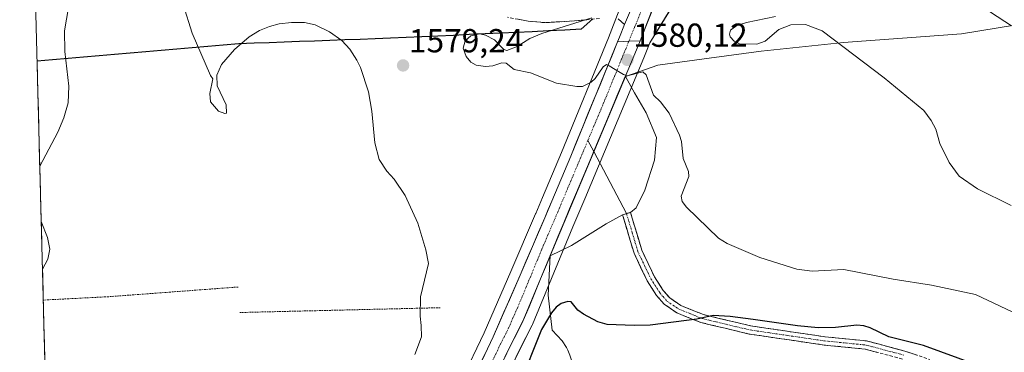
# Model space of a CAD drawing. Units: metres. Extents: x 678436 to 681881, y 4756200 to 4758603.
# Drawn here: x 678436 to 678733, y 4757646 to 4757746 of the extents above; entities that cross this region are included whole.
import ezdxf
from ezdxf.enums import TextEntityAlignment as Align

# ---------------------------------------------------------------- set-up
doc = ezdxf.new("R2010")
doc.units = ezdxf.units.M
doc.header["$MEASUREMENT"] = 0
for name, pattern in [('TRAZO_Y_PUNTO', [1, 0.5, -0.25, 0, -0.25]), ('TRAZOS', [0.75, 0.5, -0.25]), ('TRAZOSX2', [1.5, 1, -0.5])]:
    doc.linetypes.add(name, pattern=pattern)
for name, color, linetype, lineweight in [('Camino', 19, 'TRAZOSX2', 0), ('Camino Cxs', 19, 'Continuous', 0), ('Camino eje', 19, 'TRAZO_Y_PUNTO', 0), ('Carretera de calzada única', 19, 'Continuous', 13), ('Carretera de calzada única Cxs', 19, 'Continuous', 13), ('Carretera de calzada única eje', 19, 'TRAZO_Y_PUNTO', 0), ('Carátula', 7, 'Continuous', 5), ('Comunidad autónoma', 142, 'Continuous', 30), ('Corriente natural lineal', 142, 'Continuous', 13), ('Curva de nivel maestra', 36, 'Continuous', 30), ('Curva de nivel normal', 36, 'Continuous', 0), ('Explanada', 19, 'Continuous', 0), ('Explanada Cxs', 19, 'Continuous', 0), ('Layer 0', 7, 'Continuous', 0), ('Municipio', 9, 'Continuous', 13), ('Municipio CxS', 142, 'Continuous', 0), ('Nación', 19, 'Continuous', 30), ('Núcleo urbano CxS', 19, 'Continuous', 0), ('Pastizal CxS', 92, 'Continuous', 0), ('Provincia', 19, 'Continuous', 0), ('Punto de cota en terreno', 7, 'Continuous', 0), ('Rótulo de punto de cota en terreno', 19, 'Continuous', 0), ('Valla', 19, 'TRAZOS', 0)]:
    doc.layers.add(name, color=color, linetype=linetype, lineweight=lineweight)
doc.styles.add('Arial', font='txt', dxfattribs={"height": 0.2})

# ---------------------------------------------------------------- blocks, each defined once
blk = doc.blocks.new('*U150')
at = {"layer": 'Pastizal CxS', "color": 92, "linetype": 'Continuous', "lineweight": 0}
for points in [[(678579.93, 4757632.66, 1575.59), (678586.91, 4757647.28, 1575.1), (678590.65, 4757654.54, 1574.52), (678590.75, 4757654.76, 1574.51), (678602.94, 4757684.15, 1578.52), (678606.48, 4757692.56, 1578.8), (678624.34, 4757735.01, 1580.3), (678626.07, 4757739.47, 1580.84), (678633.08, 4757750.83, 1581.94), (678646.9, 4757786.17, 1581.81), (678656.23, 4757810.03, 1581.81), (678663.84, 4757826.56, 1583.05), (678671.44, 4757835.82, 1584.2), (678684.34, 4757846.41, 1585.26), (678700.22, 4757853.02, 1586.15), (678713.57, 4757855.17, 1585.71), (678720.72, 4757856.33, 1585.87), (678745.53, 4757860.96, 1586.26)], [(678445.51, 4757581.65, 1572.89), (678436.31, 4757934.27, 1567.6), (678485.26, 4757938.46, 1547), (678489.24, 4757938.76, 1545.29), (678494.92, 4757939.05, 1542.36), (678517.12, 4757939.87, 1532.68), (678539.35, 4757962.25, 1529.82), (678568.29, 4757992.87, 1525.86), (678569.34, 4757993.97, 1525.96), (678575.76, 4758000.66, 1526.19), (678575.83, 4758000.74, 1526.19), (678585.51, 4758010.81, 1524.71), (678603.39, 4758029.45, 1523.75), (678606.3, 4758032.42, 1523.87), (678608, 4758034.1, 1523.78), (678627.27, 4758052.91, 1522.13), (678648.15, 4758075.97, 1514.05), (678654.98, 4758083.15, 1510.55), (678656.06, 4758084.22, 1510.04), (678671.7, 4758099.63, 1503.54), (678684.88, 4758112.95, 1501.12), (678689.32, 4758117.46, 1501.28), (678711.79, 4758141.67, 1505.53)], [(678747.51, 4757874.19, 1583.18), (678728.97, 4757871.22, 1583.35), (678722.71, 4757870.22, 1583.45), (678701.87, 4757866.25, 1583.59), (678688.64, 4757862.61, 1583.64), (678674.75, 4757855.67, 1583.49), (678659.87, 4757844.42, 1583.24), (678649.61, 4757832.19, 1582.76), (678638.11, 4757804, 1581.9), (678619.62, 4757756.41, 1580.41), (678613.61, 4757740.96, 1580.17), (678599.51, 4757706.53, 1579.14), (678593.79, 4757693, 1578.74), (678591.75, 4757688.19, 1578.56), (678591.66, 4757688, 1578.55), (678584.27, 4757670.74, 1577.99), (678576.22, 4757652.27, 1577.63), (678569.51, 4757638.22, 1577.32)]]:
    blk.add_polyline3d(points, dxfattribs=at)
blk = doc.blocks.new('*U221')
at = {"layer": 'Curva de nivel normal', "color": 36, "linetype": 'Continuous', "lineweight": 0}
for points in [[(678442.36, 4757702.35, 1585), (678447.75, 4757712.6, 1585), (678449.57, 4757716.98, 1585), (678450.93, 4757721.44, 1585), (678451.14, 4757726.49, 1585), (678449.86, 4757736.92, 1585), (678449.84, 4757743.13, 1585), (678451.56, 4757753.18, 1585), (678454.59, 4757762.95, 1585), (678455.01, 4757765.54, 1585), (678455.09, 4757769.35, 1585), (678451.74, 4757802.47, 1585), (678444.2, 4757853.05, 1585), (678441.36, 4757867.65, 1585), (678439.66, 4757873.01, 1585), (678437.8, 4757877.11, 1585)], [(678443.17, 4757671.43, 1585), (678444.82, 4757674.39, 1585), (678445.38, 4757677.42, 1585), (678444.67, 4757680.93, 1585), (678442.8, 4757685.78, 1585), (678442.8, 4757685.79, 1585)]]:
    blk.add_polyline3d(points, dxfattribs=at)
blk = doc.blocks.new('5PATER')
at = {"layer": 'Carátula', "linetype": 'Continuous', "lineweight": 5}
h = blk.add_hatch(color=250, dxfattribs=at)
edge = h.paths.add_edge_path()
edge.add_ellipse((0, 0.01), major_axis=(-1.33, -1.34), ratio=0.999422, start_angle=0, end_angle=360)

msp = doc.modelspace()

# ---------------------------------------------------------------- linework, layer by layer
at = {"layer": 'Camino', "color": 19, "linetype": 'TRAZOSX2', "lineweight": 0}
for points in [[(678610.9201, 4757746.8101), (678603.3701, 4757746.1001), (678594.5901, 4757745.5701), (678589.4201, 4757746.0001), (678583.2601, 4757747.2001)], [(678618.5033, 4757744.9801), (678616.5201, 4757746.7201)], [(678617.8701, 4757687.7701), (678619.0701, 4757688.1301)], [(678702.2001, 4757644.3601), (678690.9601, 4757647.3501), (678678.5901, 4757648.5701), (678656.0601, 4757651.8701), (678641.4601, 4757655.3601), (678634.2801, 4757658.2401), (678630.4101, 4757660.8801), (678628.1201, 4757663.5001), (678625.3401, 4757667.8601), (678621.3401, 4757676.2001), (678617.8701, 4757687.7701)], [(678619.0701, 4757688.1301), (678620.2701, 4757688.4901)], [(678620.2701, 4757688.4901), (678623.6801, 4757677.1001), (678627.5201, 4757669.0801), (678630.1201, 4757665.0001), (678632.0901, 4757662.7601), (678635.4601, 4757660.4601), (678642.2201, 4757657.7401), (678656.5401, 4757654.3301), (678678.8901, 4757651.0501), (678691.4001, 4757649.8101), (678702.9201, 4757646.7601), (678710.4101, 4757644.2101)]]:
    msp.add_lwpolyline(points, dxfattribs=at)
at = {"layer": 'Camino Cxs', "color": 19, "linetype": 'Continuous', "lineweight": 0}
msp.add_lwpolyline([(678622.5433, 4757754.8401), (678620.2557, 4757749.2647), (678618.5033, 4757744.9801)], dxfattribs=at)
for points in [[(678620.2557, 4757749.2647, 1580.3008), (678618.5033, 4757744.9801, 1580.2214), (678616.5201, 4757746.7201, 1580.1012)], [(678607.1451, 4757746.4551, 1579.9475), (678603.3701, 4757746.1001, 1579.8448), (678598.9801, 4757745.8351, 1579.7281), (678594.5901, 4757745.5701, 1579.6089), (678592.0051, 4757745.7851, 1579.4915), (678589.4201, 4757746.0001, 1579.4177), (678586.3401, 4757746.6001, 1579.2972)], [(678694.7067, 4757646.3534, 1572.9776), (678690.9601, 4757647.3501, 1572.8502), (678686.8367, 4757647.7567, 1572.8296), (678682.7134, 4757648.1634, 1573.2), (678678.5901, 4757648.5701, 1573.3899), (678674.0841, 4757649.2301, 1573.5623), (678669.5781, 4757649.8901, 1573.6412), (678665.0721, 4757650.5501, 1573.6616), (678660.5661, 4757651.2101, 1573.6964), (678656.0601, 4757651.8701, 1573.8296), (678652.4101, 4757652.7426, 1574.0997), (678648.7601, 4757653.6151, 1574.2899), (678645.1101, 4757654.4876, 1574.4187), (678641.4601, 4757655.3601, 1574.6014), (678637.8701, 4757656.8001, 1574.9717), (678634.2801, 4757658.2401, 1575.3093), (678630.4101, 4757660.8801, 1575.703), (678628.1201, 4757663.5001, 1576.1044), (678626.7301, 4757665.6801, 1576.3544), (678625.3401, 4757667.8601, 1576.5317), (678623.3401, 4757672.0301, 1576.9257), (678621.3401, 4757676.2001, 1577.427), (678620.1834, 4757680.0567, 1577.8273), (678619.0267, 4757683.9134, 1578.2366), (678617.8701, 4757687.7701, 1578.5449), (678620.2701, 4757688.4901, 1578.5998), (678621.4067, 4757684.6934, 1578.3596), (678622.5434, 4757680.8967, 1578.0299), (678623.6801, 4757677.1001, 1577.5804), (678625.6001, 4757673.0901, 1577.0094), (678627.5201, 4757669.0801, 1576.6618), (678630.1201, 4757665.0001, 1576.1879), (678632.0901, 4757662.7601, 1575.863), (678635.4601, 4757660.4601, 1575.5574), (678638.8401, 4757659.1001, 1575.3013), (678642.2201, 4757657.7401, 1574.9637), (678646.9934, 4757656.6034, 1574.7151), (678651.7667, 4757655.4667, 1574.6323), (678656.5401, 4757654.3301, 1574.4111), (678661.0101, 4757653.6741, 1574.1971), (678665.4801, 4757653.0181, 1574.0812), (678669.9501, 4757652.3621, 1574.0701), (678674.4201, 4757651.7061, 1574.0916), (678678.8901, 4757651.0501, 1573.9548), (678683.0601, 4757650.6367, 1573.7755), (678687.2301, 4757650.2234, 1573.6049), (678691.4001, 4757649.8101, 1573.5464), (678695.2401, 4757648.7934, 1573.5516), (678699.0801, 4757647.7767, 1573.6548), (678702.9201, 4757646.7601, 1573.8312), (678706.6651, 4757645.4851, 1573.8568)]]:
    msp.add_polyline3d(points, dxfattribs=at)
at = {"layer": 'Camino eje', "color": 19, "linetype": 'TRAZO_Y_PUNTO', "lineweight": 0}
msp.add_lwpolyline([(678619.0701, 4757688.1301), (678620.7751, 4757682.4351), (678622.5101, 4757676.6501), (678624.5101, 4757672.4801), (678626.4301, 4757668.4701), (678629.1201, 4757664.2501), (678630.1051, 4757663.1301), (678631.2501, 4757661.8201), (678634.8701, 4757659.3501), (678638.4601, 4757657.9101), (678641.8401, 4757656.5501), (678649.1401, 4757654.8051), (678656.3001, 4757653.1001), (678667.5651, 4757651.4501), (678678.7401, 4757649.8101), (678684.9251, 4757649.2001), (678691.1801, 4757648.5801), (678696.9401, 4757647.0551), (678702.5601, 4757645.5601)], dxfattribs=at)
at = {"layer": 'Carretera de calzada única', "color": 19, "linetype": 'Continuous', "lineweight": 13}
for points in [[(678744.5601, 4757865.6001), (678719.1501, 4757861.0201), (678701.1601, 4757857.2501), (678696.5101, 4757855.9001), (678687.5001, 4757852.0401), (678679.0501, 4757847.1501), (678672.9001, 4757842.6401), (678665.8901, 4757836.1401), (678662.1301, 4757831.5801), (678659.0801, 4757826.9901), (678655.4001, 4757820.0501), (678651.2401, 4757810.6901), (678623.1401, 4757740.1101)], [(678616.3901, 4757739.8201), (678616.9501, 4757741.1901), (678618.5033, 4757744.9801)], [(678445.5912, 4757578.6318), (678445.6333, 4757578.6381), (678491.0601, 4757585.4701), (678502.7601, 4757587.8501), (678516.8001, 4757592.5001), (678526.7701, 4757597.0801), (678532.6801, 4757600.4301), (678548.3501, 4757610.9101), (678556.2101, 4757616.9101), (678562.6501, 4757623.3201), (678567.2701, 4757629.0801), (678572.1401, 4757636.7601), (678578.9501, 4757651.0201), (678587.0201, 4757669.5501), (678594.4551, 4757686.8901), (678596.5501, 4757691.8301), (678602.2801, 4757705.3801), (678616.3901, 4757739.8201)], [(678623.1401, 4757740.1101), (678621.5601, 4757736.1501), (678609.2179, 4757706.8124)], [(678609.2179, 4757706.8124), (678603.7101, 4757693.7201), (678600.1701, 4757685.3101), (678587.9801, 4757655.9101), (678584.2201, 4757648.6101), (678577.2201, 4757633.9501), (678571.9901, 4757625.7001), (678566.9701, 4757619.4401), (678560.0301, 4757612.5301), (678551.7201, 4757606.1901), (678535.7201, 4757595.4901), (678514.8801, 4757582.7301), (678507.4401, 4757579.2801), (678500.3401, 4757576.8101), (678496.2501, 4757575.8701), (678471.6301, 4757571.7201), (678446.7131, 4757567.9201), (678445.874, 4757567.7922)]]:
    msp.add_lwpolyline(points, dxfattribs=at)
at = {"layer": 'Carretera de calzada única Cxs', "color": 19, "linetype": 'Continuous', "lineweight": 13}
msp.add_lwpolyline([(678623.1401, 4757740.1101), (678619.7801, 4757739.9601), (678616.3901, 4757739.8201)], dxfattribs=at)
for points in [[(678626.6526, 4757748.9326, 1580.4791), (678624.8963, 4757744.5213, 1580.3712), (678623.1401, 4757740.1101, 1580.2648), (678619.7801, 4757739.9601, 1580.2287), (678616.3901, 4757739.8201, 1580.1524), (678616.9501, 4757741.1901, 1580.1586), (678618.5033, 4757744.9801, 1580.2214), (678620.2557, 4757749.2647, 1580.3008)], [(678575.5451, 4757643.8901, 1577.4884), (678577.2476, 4757647.4551, 1577.5368), (678578.9501, 4757651.0201, 1577.5921), (678580.5641, 4757654.7261, 1577.667), (678582.1781, 4757658.4321, 1577.7055), (678583.7921, 4757662.1381, 1577.6465), (678585.4061, 4757665.8441, 1577.7752), (678587.0201, 4757669.5501, 1577.9796), (678588.8788, 4757673.8851, 1577.9625), (678590.7376, 4757678.2201, 1578.1655), (678592.5963, 4757682.5551, 1578.4106), (678594.4551, 4757686.8901, 1578.4556), (678595.5026, 4757689.3601, 1578.5517), (678596.5501, 4757691.8301, 1578.7871), (678598.4601, 4757696.3467, 1578.8018), (678600.3701, 4757700.8634, 1578.8601), (678602.2801, 4757705.3801, 1579.1445), (678604.0438, 4757709.6851, 1579.2541), (678605.8076, 4757713.9901, 1579.3886), (678607.5713, 4757718.2951, 1579.5247), (678609.3351, 4757722.6001, 1579.6274), (678611.0988, 4757726.9051, 1579.8339), (678612.8626, 4757731.2101, 1579.9734), (678614.6263, 4757735.5151, 1580.1664), (678616.3901, 4757739.8201, 1580.1524), (678619.7801, 4757739.9601, 1580.2287), (678623.1401, 4757740.1101, 1580.2648), (678621.5601, 4757736.1501, 1580.1782), (678619.7751, 4757731.9071, 1580.0387), (678617.9901, 4757727.6641, 1579.9115), (678616.2051, 4757723.4211, 1579.7686), (678614.4201, 4757719.1781, 1579.6438), (678612.6351, 4757714.9351, 1579.5452), (678610.8501, 4757710.6921, 1579.4481), (678609.0651, 4757706.4491, 1579.3261), (678607.2801, 4757702.2061, 1579.2105), (678605.4951, 4757697.9631, 1579.0969), (678603.7101, 4757693.7201, 1578.9701), (678601.9401, 4757689.5151, 1578.8255), (678600.1701, 4757685.3101, 1578.715), (678598.4286, 4757681.1101, 1578.5818), (678596.6872, 4757676.9101, 1578.4478), (678594.9458, 4757672.7101, 1578.2614), (678593.2043, 4757668.5101, 1578.0837), (678591.4629, 4757664.3101, 1577.9143), (678589.7215, 4757660.1101, 1577.6655), (678587.9801, 4757655.9101, 1577.4036), (678586.1001, 4757652.2601, 1577.5494), (678584.2201, 4757648.6101, 1577.3673), (678582.4701, 4757644.9451, 1577.4192)]]:
    msp.add_polyline3d(points, dxfattribs=at)
at = {"layer": 'Carretera de calzada única eje', "color": 19, "linetype": 'TRAZO_Y_PUNTO', "lineweight": 0}
for points in [[(678623.5815, 4757749.3131), (678622.0501, 4757745.4901), (678619.78, 4757739.9601)], [(678619.78, 4757739.9601), (678619.3539, 4757738.9225), (678611.9201, 4757720.7601), (678607.4551, 4757710.1551)], [(678578.1801, 4757642.6801), (678581.5801, 4757649.8101), (678583.4701, 4757653.4601), (678587.5001, 4757662.7301), (678593.5901, 4757677.4301), (678597.3101, 4757686.0951), (678598.3601, 4757688.5701), (678602.9901, 4757699.5501), (678607.4551, 4757710.1551)]]:
    msp.add_lwpolyline(points, dxfattribs=at)
at = {"layer": 'Comunidad autónoma', "color": 142, "linetype": 'Continuous', "lineweight": 30}
msp.add_polyline3d([(678608.895, 4757746.7675, 1579.9866), (678605.41, 4757743.57, 1580.2326), (678600.51, 4757743.32, 1580.0492), (678595.61, 4757743.07, 1579.8919), (678590.71, 4757742.82, 1579.7347), (678585.9622, 4757742.6044, 1579.7094), (678581.2144, 4757742.3889, 1579.6939), (678576.4667, 4757742.1733, 1579.8031), (678571.7189, 4757741.9578, 1579.7927), (678566.9711, 4757741.7422, 1579.4707), (678562.2233, 4757741.5267, 1579.1715), (678557.4756, 4757741.3111, 1578.9686), (678552.7278, 4757741.0956, 1578.9158), (678547.98, 4757740.88, 1579.0111), (678543.414, 4757740.711, 1579.2184), (678538.848, 4757740.542, 1579.496), (678534.282, 4757740.373, 1579.8121), (678529.716, 4757740.204, 1580.1299), (678525.15, 4757740.035, 1580.39), (678520.584, 4757739.866, 1580.5155), (678516.018, 4757739.697, 1580.5287), (678511.452, 4757739.528, 1580.3928), (678506.886, 4757739.359, 1580.2052), (678502.32, 4757739.19, 1579.8173), (678497.6444, 4757738.7896, 1579.5187), (678492.9689, 4757738.3892, 1579.6716), (678488.2933, 4757737.9888, 1580.1698), (678483.6178, 4757737.5884, 1580.7288), (678478.9422, 4757737.1881, 1581.1929), (678474.2667, 4757736.7877, 1581.6574), (678469.5911, 4757736.3873, 1582.1816), (678464.9156, 4757735.9869, 1582.7279), (678460.24, 4757735.5865, 1583.3587), (678455.5645, 4757735.1861, 1584.0566), (678450.8889, 4757734.7857, 1584.7753), (678446.2134, 4757734.3853, 1585.4533), (678441.5378, 4757733.985, 1586.1871)], dxfattribs=at)
at = {"layer": 'Corriente natural lineal', "color": 142, "linetype": 'Continuous', "lineweight": 13}
msp.add_polyline3d([(678596.7201, 4757653.0401, 1572.7472), (678599.6501, 4757649.8101, 1571.6153), (678601.0401, 4757647.8101, 1570.9193), (678601.3801, 4757647.0601, 1570.7605), (678602.0501, 4757645.5601, 1570.6887), (678603.5701, 4757640.8301, 1570.3807), (678605.0901, 4757636.1001, 1569.5047), (678605.7251, 4757632.3551, 1568.5666), (678606.3601, 4757628.6101, 1567.2524), (678607.3301, 4757626.3101, 1567.0999), (678609.0451, 4757623.4301, 1566.5989), (678610.7601, 4757620.5501, 1565.8833), (678613.3334, 4757616.5401, 1565.2699), (678615.9068, 4757612.5301, 1564.5177), (678618.4801, 4757608.5201, 1563.8905), (678619.5201, 4757604.6401, 1563.0132), (678620.5601, 4757600.7601, 1562.0652), (678621.5351, 4757597.8901, 1561.2288), (678622.5101, 4757595.0201, 1561.1528), (678623.5701, 4757593.2001, 1561.0387), (678624.8575, 4757591.4785, 1560.8345)], dxfattribs=at)
at = {"layer": 'Curva de nivel maestra', "color": 36, "linetype": 'Continuous', "lineweight": 30}
msp.add_polyline3d([(678724.21, 4757642.68, 1575), (678708.56, 4757648.43, 1575), (678698.07, 4757651.04, 1575), (678692.44, 4757653.77, 1575), (678690.54, 4757654.35, 1575), (678688.49, 4757654.55, 1575), (678682.05, 4757653.8, 1575), (678676.79, 4757653.78, 1575), (678670.54, 4757654.35, 1575), (678657.18, 4757656.24, 1575), (678650.31, 4757657.15, 1575), (678645.2, 4757657.46, 1575), (678640.21, 4757656.31, 1575), (678626.2, 4757654.57, 1575), (678621.36, 4757654.42, 1575), (678613.21, 4757654.78, 1575), (678610.44, 4757655.56, 1575), (678606.15, 4757657.87, 1575), (678604.44, 4757659.06, 1575), (678602.36, 4757661.61, 1575), (678601.38, 4757661.71, 1575), (678599.43, 4757661.03, 1575), (678597.91, 4757659.92, 1575), (678596.45, 4757658.28, 1575), (678593.5, 4757653.28, 1575), (678586.73, 4757636.44, 1575)], dxfattribs=at)
at = {"layer": 'Curva de nivel normal', "color": 36, "linetype": 'Continuous', "lineweight": 0}
for points in [[(678733.59, 4757795.77, 1590), (678731.56, 4757789.14, 1590), (678732.44, 4757779.92, 1590), (678731.46, 4757776.68, 1590), (678729.65, 4757773.23, 1590), (678728.22, 4757771.36, 1590), (678724.45, 4757767.7, 1590), (678723.39, 4757766, 1590), (678721.7, 4757760.63, 1590), (678721.53, 4757757.33, 1590), (678722.69, 4757754.61, 1590), (678725.92, 4757751.03, 1590), (678728.72, 4757748.72, 1590), (678735.04, 4757744.64, 1590)], [(678555.31, 4757645.7, 1580), (678557.32, 4757651.02, 1580), (678557.24, 4757654.46, 1580), (678556.95, 4757657.26, 1580), (678557.01, 4757663.12, 1580), (678559.39, 4757673.12, 1580), (678558.6, 4757677.23, 1580), (678556.18, 4757685.24, 1580), (678552.4, 4757693.61, 1580), (678549.08, 4757698.51, 1580), (678546.9, 4757700.88, 1580), (678544.63, 4757704.37, 1580), (678543.26, 4757709.45, 1580), (678542.38, 4757718.94, 1580), (678541.37, 4757724.76, 1580), (678538.98, 4757732.03, 1580), (678537.9, 4757734.29, 1580), (678535.77, 4757737.59, 1580), (678533.32, 4757740.19, 1580), (678529.63, 4757742.82, 1580), (678525.26, 4757744.94, 1580), (678522.13, 4757745.58, 1580), (678518.13, 4757745.62, 1580), (678514.51, 4757745.18, 1580), (678511.59, 4757744.44, 1580), (678508.56, 4757743.16, 1580), (678505.43, 4757741.32, 1580), (678501, 4757737.48, 1580), (678497.09, 4757732.98, 1580), (678495.64, 4757729.74, 1580), (678495.76, 4757726.57, 1580), (678498.53, 4757720.84, 1580), (678498.59, 4757718.36, 1580), (678498.1, 4757718.22, 1580), (678496.18, 4757718.9, 1580), (678493.74, 4757721.71, 1580), (678493.58, 4757724.3, 1580), (678494.51, 4757728.67, 1580), (678493.77, 4757729.71, 1580), (678488.21, 4757742.43, 1580), (678485.56, 4757751.05, 1580)], [(678608.61, 4757747.06, 1580), (678593.57, 4757742.32, 1580), (678589.96, 4757740.79, 1580), (678586.16, 4757738.38, 1580), (678583.03, 4757737.16, 1580), (678582.16, 4757737.48, 1580), (678579.34, 4757740.36, 1580), (678576.65, 4757741.85, 1580), (678574.76, 4757742.18, 1580), (678572.16, 4757741.59, 1580), (678570.47, 4757740.08, 1580), (678569.86, 4757737.87, 1580), (678570.74, 4757735.38, 1580), (678572.17, 4757733.7, 1580), (678573.84, 4757732.82, 1580), (678576.59, 4757732.38, 1580), (678578.8, 4757732.62, 1580), (678581.53, 4757733.52, 1580), (678582.81, 4757733.42, 1580), (678585.24, 4757731.49, 1580), (678590.13, 4757730.44, 1580), (678598.04, 4757727.36, 1580), (678604.15, 4757726.34, 1580), (678605.84, 4757726.36, 1580), (678608.43, 4757727.69, 1580), (678609.6, 4757728.75, 1580), (678612.04, 4757732.32, 1580), (678613.06, 4757732.99, 1580), (678613.89, 4757732.58, 1580), (678615.71, 4757731.45, 1580), (678618.15, 4757730.02, 1580), (678619.29, 4757729.59, 1580), (678623.95, 4757730.76, 1580), (678625.02, 4757729.88, 1580), (678627.17, 4757723.77, 1580), (678629.33, 4757721.74, 1580), (678631.9, 4757718.34, 1580), (678635.07, 4757711.7, 1580), (678635.62, 4757709.86, 1580), (678636.14, 4757704.72, 1580), (678637.78, 4757700.8, 1580), (678637.81, 4757699.32, 1580), (678635.51, 4757693.32, 1580), (678635.88, 4757691.76, 1580), (678637.11, 4757690.1, 1580), (678646.77, 4757680.69, 1580), (678649.39, 4757679.17, 1580), (678659.27, 4757674.88, 1580), (678670.37, 4757671.43, 1580), (678674.97, 4757670.84, 1580), (678684.53, 4757671.3, 1580), (678699.43, 4757668.37, 1580), (678710.95, 4757666.6, 1580), (678724.16, 4757663.79, 1580), (678740.93, 4757655.89, 1580)], [(678734.9, 4757690.53, 1585), (678724.79, 4757695.61, 1585), (678719.27, 4757699.37, 1585), (678716.29, 4757703.48, 1585), (678713.45, 4757709.23, 1585), (678712.26, 4757713.51, 1585), (678710.79, 4757716.17, 1585), (678708.59, 4757719.1, 1585), (678696.65, 4757728.97, 1585), (678677.96, 4757743.09, 1585), (678672.99, 4757745, 1585), (678668.6, 4757744.87, 1585), (678665, 4757743.53, 1585), (678660.86, 4757739.95, 1585), (678658.36, 4757739.11, 1585), (678653.14, 4757739.19, 1585), (678651.47, 4757740.04, 1585), (678650.3, 4757741.34, 1585), (678650.08, 4757742.15, 1585), (678650.43, 4757743.26, 1585), (678652.32, 4757744.7, 1585), (678655.17, 4757745.62, 1585), (678663.97, 4757747.38, 1585)]]:
    msp.add_polyline3d(points, dxfattribs=at)
at = {"layer": 'Explanada', "color": 19, "linetype": 'Continuous', "lineweight": 0}
msp.add_polyline3d([(678602.5381, 4757678.5123, 1578.4282), (678596.0849, 4757675.4575, 1578.3889), (678618.7273, 4757729.4165, 1579.9644), (678621.4557, 4757724.4177, 1579.761), (678625.0277, 4757718.4645, 1579.5724), (678628.0969, 4757711.0561, 1579.4989), (678627.4619, 4757704.1769, 1579.4594), (678624.6307, 4757695.1811, 1578.9292), (678621.9849, 4757689.8895, 1578.6561), (678620.2701, 4757688.4901, 1578.5998), (678617.8701, 4757687.7701, 1578.5449), (678612.9891, 4757684.9947, 1578.4185), (678602.5381, 4757678.5123, 1578.4282)], dxfattribs=at)
at = {"layer": 'Explanada Cxs', "color": 19, "linetype": 'Continuous', "lineweight": 0}
msp.add_polyline3d([(678602.5381, 4757678.5123, 1578.4282), (678596.0849, 4757675.4575, 1578.3889), (678618.7273, 4757729.4165, 1579.9644), (678621.4557, 4757724.4177, 1579.761), (678625.0277, 4757718.4645, 1579.5724), (678628.0969, 4757711.0561, 1579.4989), (678627.4619, 4757704.1769, 1579.4594), (678624.6307, 4757695.1811, 1578.9292), (678621.9849, 4757689.8895, 1578.6561), (678620.2701, 4757688.4901, 1578.5998), (678617.8701, 4757687.7701, 1578.5449), (678612.9891, 4757684.9947, 1578.4185), (678602.5381, 4757678.5123, 1578.4282)], close=True, dxfattribs=at)
at = {"layer": 'Layer 0', "linetype": 'Continuous', "lineweight": 0}
for points in [[(678607.4551, 4757710.1551), (678609.2179, 4757706.8124)], [(678609.2179, 4757706.8124), (678619.0701, 4757688.1301)]]:
    msp.add_lwpolyline(points, dxfattribs=at)
msp.add_polyline3d([(678602.0501, 4757645.5601, 1570.6887), (678601.3801, 4757647.0601, 1570.7605), (678601.0401, 4757647.8101, 1570.9193), (678599.6501, 4757649.8101, 1571.6153), (678596.7201, 4757653.0401, 1572.7472), (678595.5229, 4757663.5999, 1576.5006), (678596.103, 4757675.4661, 1578.3896), (678596.0897, 4757675.469, 1578.3894), (678609.2314, 4757706.7868, 1579.3363), (678618.7186, 4757729.3957, 1579.9638), (678618.7354, 4757729.4016, 1579.9639), (678628.543, 4757732.8216, 1580.4281), (678643.9418, 4757734.8854, 1582.5612), (678659.6581, 4757736.9491, 1583.9821), (678684.4231, 4757739.6479, 1585.0139), (678719.9832, 4757742.1879, 1588.3573), (678742.0495, 4757745.8391, 1590.5345)], dxfattribs=at)
msp.add_polyline3d([(678602.0501, 4757645.5601, 1570.6887), (678601.3801, 4757647.0601, 1570.7605), (678601.0401, 4757647.8101, 1570.9193), (678599.6501, 4757649.8101, 1571.6153), (678596.7201, 4757653.0401, 1572.7472), (678595.5229, 4757663.5999, 1576.5006), (678596.103, 4757675.4661, 1578.3896), (678596.0897, 4757675.469, 1578.3894), (678609.2314, 4757706.7868, 1579.3363), (678618.7186, 4757729.3957, 1579.9638), (678618.7354, 4757729.4016, 1579.9639), (678628.543, 4757732.8216, 1580.4281), (678643.9418, 4757734.8854, 1582.5612), (678659.6581, 4757736.9491, 1583.9821), (678684.4231, 4757739.6479, 1585.0139), (678719.9832, 4757742.1879, 1588.3573), (678742.0495, 4757745.8391, 1590.5345)], dxfattribs=at)
at = {"layer": 'Municipio', "color": 9, "linetype": 'Continuous', "lineweight": 13}
msp.add_polyline3d([(678608.895, 4757746.7675, 1579.9866), (678605.41, 4757743.57, 1580.2326), (678600.51, 4757743.32, 1580.0492), (678595.61, 4757743.07, 1579.8919), (678590.71, 4757742.82, 1579.7347), (678585.9622, 4757742.6044, 1579.7094), (678581.2144, 4757742.3889, 1579.6939), (678576.4667, 4757742.1733, 1579.8031), (678571.7189, 4757741.9578, 1579.7927), (678566.9711, 4757741.7422, 1579.4707), (678562.2233, 4757741.5267, 1579.1715), (678557.4756, 4757741.3111, 1578.9686), (678552.7278, 4757741.0956, 1578.9158), (678547.98, 4757740.88, 1579.0111), (678543.414, 4757740.711, 1579.2184), (678538.848, 4757740.542, 1579.496), (678534.282, 4757740.373, 1579.8121), (678529.716, 4757740.204, 1580.1299), (678525.15, 4757740.035, 1580.39), (678520.584, 4757739.866, 1580.5155), (678516.018, 4757739.697, 1580.5287), (678511.452, 4757739.528, 1580.3928), (678506.886, 4757739.359, 1580.2052), (678502.32, 4757739.19, 1579.8173), (678497.6444, 4757738.7896, 1579.5187), (678492.9689, 4757738.3892, 1579.6716), (678488.2933, 4757737.9888, 1580.1698), (678483.6178, 4757737.5884, 1580.7288), (678478.9422, 4757737.1881, 1581.1929), (678474.2667, 4757736.7877, 1581.6574), (678469.5911, 4757736.3873, 1582.1816), (678464.9156, 4757735.9869, 1582.7279), (678460.24, 4757735.5865, 1583.3587), (678455.5645, 4757735.1861, 1584.0566), (678450.8889, 4757734.7857, 1584.7753), (678446.2134, 4757734.3853, 1585.4533), (678441.5378, 4757733.985, 1586.1871)], dxfattribs=at)
at = {"layer": 'Municipio CxS', "color": 142, "linetype": 'Continuous', "lineweight": 0}
msp.add_polyline3d([(678443.8838, 4757644.0697, 1583.6938), (678443.7535, 4757649.065, 1583.8239), (678443.6231, 4757654.0603, 1583.9481), (678443.4928, 4757659.0556, 1584.1295), (678443.3625, 4757664.0508, 1584.348), (678443.2321, 4757669.0461, 1584.7488), (678443.1018, 4757674.0414, 1585.1091), (678442.9715, 4757679.0367, 1585.1928), (678442.8411, 4757684.032, 1584.9364), (678442.7108, 4757689.0273, 1584.7402), (678442.5805, 4757694.0226, 1584.6032), (678442.4502, 4757699.0179, 1584.7045), (678442.3198, 4757704.0132, 1585.01), (678442.1895, 4757709.0085, 1585.3735), (678442.0592, 4757714.0038, 1585.731), (678441.9288, 4757718.9991, 1586.013), (678441.7985, 4757723.9944, 1586.1449), (678441.6682, 4757728.9897, 1586.2105), (678441.5378, 4757733.985, 1586.1871), (678446.2134, 4757734.3853, 1585.4533), (678450.8889, 4757734.7857, 1584.7753), (678455.5645, 4757735.1861, 1584.0566), (678460.24, 4757735.5865, 1583.3587), (678464.9156, 4757735.9869, 1582.7279), (678469.5911, 4757736.3873, 1582.1816), (678474.2667, 4757736.7877, 1581.6574), (678478.9422, 4757737.1881, 1581.1929), (678483.6178, 4757737.5884, 1580.7288), (678488.2933, 4757737.9888, 1580.1698), (678492.9689, 4757738.3892, 1579.6716), (678497.6444, 4757738.7896, 1579.5187), (678502.32, 4757739.19, 1579.8173), (678506.886, 4757739.359, 1580.2052), (678511.452, 4757739.528, 1580.3928), (678516.018, 4757739.697, 1580.5287), (678520.584, 4757739.866, 1580.5155), (678525.15, 4757740.035, 1580.39), (678529.716, 4757740.204, 1580.1299), (678534.282, 4757740.373, 1579.8121), (678538.848, 4757740.542, 1579.496), (678543.414, 4757740.711, 1579.2184), (678547.98, 4757740.88, 1579.0111), (678552.7278, 4757741.0956, 1578.9158), (678557.4756, 4757741.3111, 1578.9686), (678562.2233, 4757741.5267, 1579.1715), (678566.9711, 4757741.7422, 1579.4707), (678571.7189, 4757741.9578, 1579.7927), (678576.4667, 4757742.1733, 1579.8031), (678581.2144, 4757742.3889, 1579.6939), (678585.9622, 4757742.6044, 1579.7094), (678590.71, 4757742.82, 1579.7347), (678595.61, 4757743.07, 1579.8919), (678600.51, 4757743.32, 1580.0492), (678605.41, 4757743.57, 1580.2326), (678608.895, 4757746.7675, 1579.9866)], dxfattribs=at)
at = {"layer": 'Nación', "color": 19, "linetype": 'Continuous', "lineweight": 30}
msp.add_polyline3d([(678608.895, 4757746.7675, 1579.9866), (678605.41, 4757743.57, 1580.2326), (678600.51, 4757743.32, 1580.0492), (678595.61, 4757743.07, 1579.8919), (678590.71, 4757742.82, 1579.7347), (678585.9622, 4757742.6044, 1579.7094), (678581.2144, 4757742.3889, 1579.6939), (678576.4667, 4757742.1733, 1579.8031), (678571.7189, 4757741.9578, 1579.7927), (678566.9711, 4757741.7422, 1579.4707), (678562.2233, 4757741.5267, 1579.1715), (678557.4756, 4757741.3111, 1578.9686), (678552.7278, 4757741.0956, 1578.9158), (678547.98, 4757740.88, 1579.0111), (678543.414, 4757740.711, 1579.2184), (678538.848, 4757740.542, 1579.496), (678534.282, 4757740.373, 1579.8121), (678529.716, 4757740.204, 1580.1299), (678525.15, 4757740.035, 1580.39), (678520.584, 4757739.866, 1580.5155), (678516.018, 4757739.697, 1580.5287), (678511.452, 4757739.528, 1580.3928), (678506.886, 4757739.359, 1580.2052), (678502.32, 4757739.19, 1579.8173), (678497.6444, 4757738.7896, 1579.5187), (678492.9689, 4757738.3892, 1579.6716), (678488.2933, 4757737.9888, 1580.1698), (678483.6178, 4757737.5884, 1580.7288), (678478.9422, 4757737.1881, 1581.1929), (678474.2667, 4757736.7877, 1581.6574), (678469.5911, 4757736.3873, 1582.1816), (678464.9156, 4757735.9869, 1582.7279), (678460.24, 4757735.5865, 1583.3587), (678455.5645, 4757735.1861, 1584.0566), (678450.8889, 4757734.7857, 1584.7753), (678446.2134, 4757734.3853, 1585.4533), (678441.5378, 4757733.985, 1586.1871)], dxfattribs=at)
at = {"layer": 'Núcleo urbano CxS', "color": 19, "linetype": 'Continuous', "lineweight": 0}
for points in [[(678569.5103, 4757638.2151, 1577.3164), (678576.2206, 4757652.2659, 1577.6331), (678584.2661, 4757670.7399, 1577.9917), (678591.6625, 4757688.0017, 1578.5549), (678591.7505, 4757688.1891, 1578.5602), (678593.7871, 4757692.9987, 1578.7432), (678599.5105, 4757706.5331, 1579.1444), (678613.6141, 4757740.9575, 1580.1671), (678619.6159, 4757756.4065, 1580.4083), (678638.1051, 4757803.9987, 1581.9043), (678649.6145, 4757832.1851, 1582.7557), (678659.8671, 4757844.4221, 1583.2356), (678674.7499, 4757855.6669, 1583.4921), (678688.6405, 4757862.6123, 1583.6447), (678701.8697, 4757866.2503, 1583.5894), (678722.7057, 4757870.2191, 1583.4494), (678728.9737, 4757871.222, 1583.3537), (678747.5105, 4757874.1879, 1583.1829)], [(678747.5105, 4757874.1879, 1583.1829), (678728.9737, 4757871.222, 1583.3537), (678722.7057, 4757870.2191, 1583.4494), (678701.8697, 4757866.2503, 1583.5894), (678688.6405, 4757862.6123, 1583.6447), (678674.7499, 4757855.6669, 1583.4921), (678659.8671, 4757844.4221, 1583.2356), (678649.6145, 4757832.1851, 1582.7557), (678638.1051, 4757803.9987, 1581.9043), (678619.6159, 4757756.4065, 1580.4083), (678613.6141, 4757740.9575, 1580.1671), (678599.5105, 4757706.5331, 1579.1444), (678593.7871, 4757692.9987, 1578.7432), (678591.7505, 4757688.1891, 1578.5602), (678591.6625, 4757688.0017, 1578.5549), (678584.2661, 4757670.7399, 1577.9917), (678576.2206, 4757652.2659, 1577.6331), (678569.5103, 4757638.2151, 1577.3164)], [(678745.5261, 4757860.9587, 1586.2567), (678720.7213, 4757856.3285, 1585.8693), (678713.5675, 4757855.1746, 1585.7079), (678700.2161, 4757853.0211, 1586.1453), (678684.3411, 4757846.4065, 1585.2628), (678671.4427, 4757835.8233, 1584.204), (678663.8359, 4757826.5627, 1583.0501), (678656.2291, 4757810.0263, 1581.8086), (678646.9007, 4757786.1723, 1581.8084), (678633.0779, 4757750.8257, 1581.9428), (678626.0719, 4757739.4745, 1580.8389), (678624.3359, 4757735.0125, 1580.3036), (678606.4753, 4757692.5565, 1578.8018), (678602.9383, 4757684.1537, 1578.5184), (678590.7513, 4757654.7611, 1574.5121), (678590.6471, 4757654.5365, 1574.5242), (678586.9079, 4757647.2767, 1575.1009), (678579.9273, 4757632.6575, 1575.5941)], [(678745.5261, 4757860.9587, 1586.2567), (678720.7213, 4757856.3285, 1585.8693), (678713.5675, 4757855.1746, 1585.7079), (678700.2161, 4757853.0211, 1586.1453), (678684.3411, 4757846.4065, 1585.2628), (678671.4427, 4757835.8233, 1584.204), (678663.8359, 4757826.5627, 1583.0501), (678656.2291, 4757810.0263, 1581.8086), (678646.9007, 4757786.1723, 1581.8084), (678633.0779, 4757750.8257, 1581.9428), (678626.0719, 4757739.4745, 1580.8389), (678624.3359, 4757735.0125, 1580.3036), (678606.4753, 4757692.5565, 1578.8018), (678602.9383, 4757684.1537, 1578.5184), (678590.7513, 4757654.7611, 1574.5121), (678590.6471, 4757654.5365, 1574.5242), (678586.9079, 4757647.2767, 1575.1009), (678579.9273, 4757632.6575, 1575.5941)]]:
    msp.add_polyline3d(points, dxfattribs=at)
at = {"layer": 'Pastizal CxS', "color": 92, "linetype": 'Continuous', "lineweight": 0}
for points in [[(678436.3122, 4757934.2694, 1567.6028), (678445.5123, 4757581.6533, 1572.8895)], [(678747.5105, 4757874.1879, 1583.1829), (678728.9737, 4757871.222, 1583.3537), (678722.7057, 4757870.2191, 1583.4494), (678701.8697, 4757866.2503, 1583.5894), (678688.6405, 4757862.6123, 1583.6447), (678674.7499, 4757855.6669, 1583.4921), (678659.8671, 4757844.4221, 1583.2356), (678649.6145, 4757832.1851, 1582.7557), (678638.1051, 4757803.9987, 1581.9043), (678619.6159, 4757756.4065, 1580.4083), (678613.6141, 4757740.9575, 1580.1671), (678599.5105, 4757706.5331, 1579.1444), (678593.7871, 4757692.9987, 1578.7432), (678591.7505, 4757688.1891, 1578.5602), (678591.6625, 4757688.0017, 1578.5549), (678584.2661, 4757670.7399, 1577.9917), (678576.2206, 4757652.2659, 1577.6331), (678569.5103, 4757638.2151, 1577.3164)], [(678745.5261, 4757860.9587, 1586.2567), (678720.7213, 4757856.3285, 1585.8693), (678713.5675, 4757855.1746, 1585.7079), (678700.2161, 4757853.0211, 1586.1453), (678684.3411, 4757846.4065, 1585.2628), (678671.4427, 4757835.8233, 1584.204), (678663.8359, 4757826.5627, 1583.0501), (678656.2291, 4757810.0263, 1581.8086), (678646.9007, 4757786.1723, 1581.8084), (678633.0779, 4757750.8257, 1581.9428), (678626.0719, 4757739.4745, 1580.8389), (678624.3359, 4757735.0125, 1580.3036), (678606.4753, 4757692.5565, 1578.8018), (678602.9383, 4757684.1537, 1578.5184), (678590.7513, 4757654.7611, 1574.5121), (678590.6471, 4757654.5365, 1574.5242), (678586.9079, 4757647.2767, 1575.1009), (678579.9273, 4757632.6575, 1575.5941)]]:
    msp.add_polyline3d(points, dxfattribs=at)
at = {"layer": 'Provincia', "color": 19, "linetype": 'Continuous', "lineweight": 0}
msp.add_polyline3d([(678608.895, 4757746.7675, 1579.9866), (678605.41, 4757743.57, 1580.2326), (678600.51, 4757743.32, 1580.0492), (678595.61, 4757743.07, 1579.8919), (678590.71, 4757742.82, 1579.7347), (678585.9622, 4757742.6044, 1579.7094), (678581.2144, 4757742.3889, 1579.6939), (678576.4667, 4757742.1733, 1579.8031), (678571.7189, 4757741.9578, 1579.7927), (678566.9711, 4757741.7422, 1579.4707), (678562.2233, 4757741.5267, 1579.1715), (678557.4756, 4757741.3111, 1578.9686), (678552.7278, 4757741.0956, 1578.9158), (678547.98, 4757740.88, 1579.0111), (678543.414, 4757740.711, 1579.2184), (678538.848, 4757740.542, 1579.496), (678534.282, 4757740.373, 1579.8121), (678529.716, 4757740.204, 1580.1299), (678525.15, 4757740.035, 1580.39), (678520.584, 4757739.866, 1580.5155), (678516.018, 4757739.697, 1580.5287), (678511.452, 4757739.528, 1580.3928), (678506.886, 4757739.359, 1580.2052), (678502.32, 4757739.19, 1579.8173), (678497.6444, 4757738.7896, 1579.5187), (678492.9689, 4757738.3892, 1579.6716), (678488.2933, 4757737.9888, 1580.1698), (678483.6178, 4757737.5884, 1580.7288), (678478.9422, 4757737.1881, 1581.1929), (678474.2667, 4757736.7877, 1581.6574), (678469.5911, 4757736.3873, 1582.1816), (678464.9156, 4757735.9869, 1582.7279), (678460.24, 4757735.5865, 1583.3587), (678455.5645, 4757735.1861, 1584.0566), (678450.8889, 4757734.7857, 1584.7753), (678446.2134, 4757734.3853, 1585.4533), (678441.5378, 4757733.985, 1586.1871)], dxfattribs=at)
at = {"layer": 'Valla', "color": 19, "linetype": 'TRAZOS', "lineweight": 0}
for points in [[(678502.0701, 4757666.0301, 1582.6602), (678463.0501, 4757663.1101, 1583.1846), (678443.4135, 4757662.1007, 1584.2491)], [(678562.9801, 4757659.8001, 1578.9776), (678502.6201, 4757658.3601, 1583.0849)]]:
    msp.add_polyline3d(points, dxfattribs=at)

# ---------------------------------------------------------------- block references
at = {"layer": 'Curva de nivel normal', "color": 36, "linetype": 'Continuous', "lineweight": 0}
msp.add_blockref('*U221', (0, 0), dxfattribs=at)
at = {"layer": 'Pastizal CxS', "color": 92, "linetype": 'Continuous', "lineweight": 0}
msp.add_blockref('*U150', (0, 0), dxfattribs=at)
at = {"layer": 'Punto de cota en terreno', "linetype": 'Continuous', "lineweight": 0}
for p in [(678619.34, 4757734.35, 1580.1232), (678551.78, 4757732.69, 1579.24)]:
    msp.add_blockref('5PATER', p, dxfattribs=at)

# ---------------------------------------------------------------- texts
at = {"layer": 'Rótulo de punto de cota en terreno', "color": 19, "linetype": 'Continuous', "lineweight": 0, "style": 'Arial'}
for s, p in [('1580,12', (678621.1039, 4757736.1139)), ('1579,24', (678553.5439, 4757734.4539))]:
    msp.add_text(s, height=7, dxfattribs=at).set_placement(p, align=Align.BOTTOM_LEFT)

doc.saveas('drawing.dxf')
